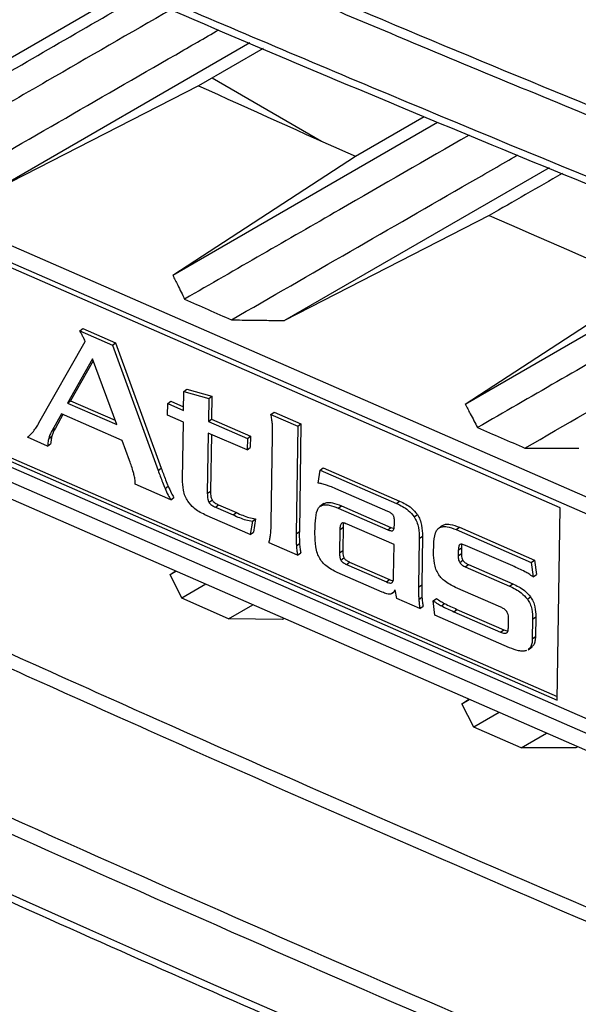
# Model space of a CAD drawing. Units: inches. Extents: x 4 to 268, y 4 to 172.
# Drawn here: x 29 to 30, y 74 to 76 of the extents above; entities that cross this region are included whole.
import ezdxf

# ---------------------------------------------------------------- set-up
doc = ezdxf.new("R2010")
doc.units = ezdxf.units.IN
doc.header["$LTSCALE"] = 16
doc.header["$MEASUREMENT"] = 0

msp = doc.modelspace()

# ---------------------------------------------------------------- linework, layer by layer
for p, q in [((28.2547, 75.7455), (28.913, 76.1257)), ((29.148, 76.0261), (28.6597, 75.7441)), ((29.1733, 76.0154), (29.05, 75.9442)), ((29.0757, 75.9591), (29.2844, 75.8386)), ((29.05, 75.9442), (28.6597, 75.7441)), ((29.3496, 75.8095), (29.4806, 75.8852)), ((29.0006, 75.5825), (29.5062, 75.8745)), ((29.0006, 75.5825), (29.3496, 75.8095)), ((29.7191, 75.7875), (29.2141, 75.4959)), ((28.4151, 75.7598), (30.687, 74.7679)), ((30.6865, 74.7355), (28.4146, 75.7274)), ((29.7402, 75.1386), (28.4402, 75.7062)), ((29.6051, 75.6964), (29.2141, 75.4959)), ((29.5588, 75.3366), (30.0825, 75.639)), ((29.5588, 75.3366), (29.9087, 75.5641)), ((28.8231, 75.4762), (28.8291, 75.4807)), ((28.8231, 75.4762), (28.8855, 75.449)), ((28.8291, 75.4807), (28.8915, 75.4534)), ((28.7453, 75.3006), (28.8336, 75.4558)), ((28.8855, 75.449), (28.8915, 75.4534)), ((28.8855, 75.449), (28.9727, 75.2097)), ((28.8915, 75.4534), (28.9787, 75.2142)), ((28.8477, 75.4227), (28.7997, 75.3385)), ((28.849, 75.419), (28.8057, 75.3429)), ((28.8936, 75.2974), (28.8477, 75.4227)), ((29.0213, 75.3242), (29.0218, 75.3605)), ((29.0218, 75.3605), (29.0278, 75.365)), ((29.0218, 75.3605), (29.0695, 75.3471)), ((29.0278, 75.365), (29.0755, 75.3515)), ((28.4346, 75.3389), (29.7347, 74.7713)), ((28.4406, 75.3434), (29.7348, 74.7783)), ((28.7997, 75.3385), (28.8057, 75.3429)), ((28.7997, 75.3385), (28.8936, 75.2974)), ((28.8057, 75.3429), (28.8905, 75.3059)), ((28.9908, 75.3151), (28.9912, 75.3373)), ((28.9912, 75.3373), (28.9972, 75.3418)), ((28.9912, 75.3373), (29.0213, 75.3242)), ((28.9972, 75.3418), (29.0214, 75.3312)), ((29.0695, 75.3471), (29.0688, 75.3034)), ((29.0695, 75.3471), (29.0755, 75.3515)), ((29.0755, 75.3515), (29.0748, 75.3079)), ((28.4345, 75.3284), (30.6844, 74.346)), ((28.7881, 75.3177), (28.7705, 75.2861)), ((28.791, 75.3165), (28.7765, 75.2906)), ((28.9044, 75.2669), (28.7881, 75.3177)), ((29.0209, 75.302), (28.9908, 75.3151)), ((29.1882, 75.3168), (29.1942, 75.3213)), ((29.1882, 75.3168), (29.2395, 75.2944)), ((29.1942, 75.3213), (29.2455, 75.2989)), ((28.4083, 75.3112), (30.6802, 74.3193)), ((29.0193, 75.1933), (29.0209, 75.302)), ((29.0688, 75.3034), (29.0748, 75.3079)), ((29.0688, 75.3034), (29.1431, 75.271)), ((29.0748, 75.3079), (29.1491, 75.2754)), ((29.2395, 75.2944), (29.2455, 75.2989)), ((29.2455, 75.2989), (29.2424, 75.0933)), ((30.6797, 74.2869), (28.4079, 75.2788)), ((28.7705, 75.2861), (28.7765, 75.2906)), ((29.0685, 75.2812), (29.0667, 75.1656)), ((29.1427, 75.2488), (29.0685, 75.2812)), ((29.0744, 75.2786), (29.0727, 75.1701)), ((29.2395, 75.2944), (29.2364, 75.0889)), ((28.7618, 75.2564), (28.7235, 75.2731)), ((28.7618, 75.2564), (28.7678, 75.2609)), ((28.7639, 75.2709), (28.7699, 75.2753)), ((28.9184, 75.2285), (28.9044, 75.2669)), ((29.1431, 75.271), (29.1427, 75.2488)), ((29.1431, 75.271), (29.1491, 75.2754)), ((29.1491, 75.2754), (29.1487, 75.2533)), ((29.1888, 75.1096), (29.1913, 75.2757)), ((29.1427, 75.2488), (29.1487, 75.2533)), ((28.9727, 75.2097), (28.9787, 75.2142)), ((29.2786, 75.1856), (29.2819, 75.2104)), ((29.2819, 75.2104), (29.2879, 75.2148)), ((29.2819, 75.2104), (29.4279, 75.1466)), ((29.2879, 75.2148), (29.4339, 75.1511)), ((28.9289, 75.1834), (28.929, 75.1891)), ((28.9969, 75.1537), (28.9289, 75.1834)), ((28.986, 75.175), (28.992, 75.1795)), ((29.0667, 75.1656), (29.0727, 75.1701)), ((29.4116, 75.1314), (29.3121, 75.1749)), ((28.9969, 75.1537), (29.0029, 75.1582)), ((29.0698, 75.1489), (29.0758, 75.1533)), ((29.289, 75.1464), (29.2815, 75.1408)), ((29.2839, 75.1425), (29.2899, 75.1469)), ((29.2884, 75.1457), (29.2899, 75.1469)), ((29.4279, 75.1466), (29.4339, 75.1511)), ((29.082, 75.1397), (29.0881, 75.1441)), ((29.082, 75.1397), (29.1162, 75.1248)), ((29.0881, 75.1441), (29.1222, 75.1292)), ((29.1162, 75.1248), (29.1222, 75.1292)), ((29.3167, 75.1378), (29.3227, 75.1422)), ((29.3167, 75.1378), (29.4111, 75.0966)), ((29.3227, 75.1422), (29.4171, 75.101)), ((29.7347, 74.7713), (29.7402, 75.1386)), ((29.1486, 75.0875), (29.062, 75.1253)), ((29.1527, 75.1127), (29.1486, 75.0875)), ((29.1527, 75.1127), (29.1587, 75.1172)), ((29.1587, 75.1172), (29.1546, 75.092)), ((29.4239, 75.1052), (29.424, 75.1121)), ((29.4619, 75.121), (29.4679, 75.1254)), ((29.1486, 75.0875), (29.1546, 75.092)), ((29.2364, 75.0889), (29.2424, 75.0933)), ((29.2722, 75.0886), (29.2725, 75.1031)), ((29.3198, 75.0967), (29.3192, 75.0527)), ((29.3198, 75.0967), (29.3259, 75.1012)), ((29.3259, 75.1012), (29.3252, 75.0572)), ((29.4234, 75.0681), (29.3335, 75.1073)), ((29.4111, 75.0966), (29.4171, 75.101)), ((29.4171, 75.101), (29.4234, 75.099)), ((29.5091, 75.1), (29.5151, 75.1045)), ((29.5419, 75.0968), (29.5479, 75.1013)), ((29.5419, 75.0968), (29.6853, 75.0342)), ((29.5479, 75.1013), (29.6913, 75.0387)), ((29.2391, 75.048), (29.1845, 75.0718)), ((29.4714, 75.0799), (29.47, 74.9869)), ((29.4714, 75.0799), (29.4774, 75.0843)), ((29.4774, 75.0843), (29.476, 74.9913)), ((29.2368, 75.0656), (29.2428, 75.07)), ((29.2391, 75.048), (29.2451, 75.0525)), ((29.3192, 75.0527), (29.3252, 75.0572)), ((29.4224, 75.0076), (29.4234, 75.0681)), ((29.4987, 75.053), (29.4989, 75.0675)), ((29.5458, 75.0574), (29.5457, 75.047)), ((29.5458, 75.0574), (29.5519, 75.0619)), ((29.5519, 75.0619), (29.5517, 75.0515)), ((29.6497, 75.0274), (29.5598, 75.0667)), ((29.3216, 75.0385), (29.3276, 75.043)), ((29.3323, 75.0304), (29.3383, 75.0349)), ((29.3383, 75.0349), (29.4148, 75.0015)), ((29.5457, 75.047), (29.5517, 75.0515)), ((29.5485, 75.0339), (29.5545, 75.0384)), ((29.6853, 75.0342), (29.6913, 75.0387)), ((29.6853, 75.0342), (29.689, 75.0064)), ((29.6913, 75.0387), (29.695, 75.0109)), ((28.9958, 75.0114), (29.0056, 75.0178)), ((28.9958, 75.0114), (29.0063, 75.0175)), ((29.4007, 74.9774), (29.3149, 75.0149)), ((29.3323, 75.0304), (29.4088, 74.997)), ((29.5592, 75.0257), (29.5652, 75.0302)), ((29.5592, 75.0257), (29.6439, 74.9888)), ((29.5652, 75.0302), (29.6499, 74.9932)), ((29.0183, 74.9662), (28.9958, 75.0114)), ((29.4088, 74.997), (29.4148, 75.0015)), ((29.689, 75.0064), (29.695, 75.0109)), ((29.0638, 74.9924), (29.0183, 74.9662)), ((29.4196, 74.9752), (29.4256, 74.9797)), ((29.4282, 74.9654), (29.4254, 74.982)), ((29.47, 74.9869), (29.476, 74.9913)), ((29.6272, 74.9486), (29.5403, 74.9866)), ((29.6439, 74.9888), (29.6499, 74.9932)), ((29.1072, 74.9264), (29.0183, 74.9662)), ((29.4727, 74.946), (29.4282, 74.9654)), ((29.4704, 74.9636), (29.4764, 74.968)), ((29.498, 74.9611), (29.504, 74.9656)), ((29.5013, 74.9335), (29.498, 74.9611)), ((29.6779, 74.9639), (29.6839, 74.9684)), ((29.1072, 74.9264), (29.1536, 74.9532)), ((29.4727, 74.946), (29.4787, 74.9504)), ((29.5136, 74.9513), (29.5196, 74.9557)), ((29.5373, 74.9401), (29.5433, 74.9446)), ((29.5373, 74.9401), (29.6265, 74.9012)), ((29.5433, 74.9446), (29.6325, 74.9057)), ((29.2105, 74.9255), (29.1072, 74.9264)), ((29.2135, 74.927), (29.2105, 74.9255)), ((29.6436, 74.8714), (29.5013, 74.9335)), ((29.6416, 74.9108), (29.6418, 74.9261)), ((29.6878, 74.926), (29.6872, 74.8881)), ((29.6878, 74.926), (29.6938, 74.9305)), ((29.6938, 74.9305), (29.6932, 74.8926)), ((29.6265, 74.9012), (29.6325, 74.9057)), ((29.6872, 74.8881), (29.6932, 74.8926)), ((29.679, 74.8672), (29.6866, 74.8728)), ((29.5523, 74.7645), (29.5658, 74.7732)), ((29.5523, 74.7645), (29.5667, 74.7728)), ((29.5757, 74.7197), (29.5523, 74.7645)), ((29.6242, 74.7477), (29.5757, 74.7198)), ((29.6659, 74.6805), (29.5757, 74.7197)), ((29.6659, 74.6805), (29.7142, 74.7084)), ((29.7702, 74.6803), (29.6659, 74.6805)), ((29.774, 74.6823), (29.7702, 74.6803))]:
    msp.add_line(p, q)
for centre, major_axis, ratio, start_param, end_param in [((58.6342, 95.2087), (49.2028, -1.7821), 0.551596, 3.750227, 4.143706), ((58.6342, 99.2432), (48.1049, 1.1968), 0.601503, 4.035134, 4.043006), ((58.6342, 99.2432), (48.1049, 1.1968), 0.601503, 4.049684, 4.057573), ((58.6342, 99.2432), (48.656, 1.2105), 0.601503, 4.043249, 4.04556), ((58.6342, 99.2432), (48.656, 1.2105), 0.601503, 4.057651, 4.05997)]:
    msp.add_ellipse(centre, major_axis=major_axis, ratio=ratio, start_param=start_param, end_param=end_param)
for points, knots in [([(17.712, 81.1362), (17.7885, 81.0713), (18.0104, 80.8832), (18.3855, 80.5747), (18.8405, 80.2118), (19.3058, 79.8528), (19.7809, 79.4976), (20.2659, 79.1465), (20.7605, 78.7994), (21.2647, 78.4564), (21.7784, 78.1177), (22.3013, 77.7833), (22.8334, 77.4533), (23.3746, 77.1277), (23.9246, 76.8068), (24.4834, 76.4905), (25.0509, 76.1789), (25.6268, 75.8722), (26.211, 75.5703), (26.8034, 75.2734), (27.4039, 74.9815), (28.0122, 74.6947), (28.6283, 74.4131), (29.2519, 74.1368), (29.883, 73.8658), (30.5101, 73.6049), (30.9894, 73.4114), (31.2556, 73.3062), (31.3165, 73.2821)], [0, 0, 0, 0, 0.0212631, 0.0616599, 0.1020568, 0.1424535, 0.18285, 0.2232463, 0.2636424, 0.3040384, 0.3444341, 0.3848297, 0.4252251, 0.4656203, 0.5060155, 0.5464104, 0.5868053, 0.6272001, 0.6675949, 0.7079896, 0.7483843, 0.788779, 0.8291737, 0.8695685, 0.9099634, 0.9503584, 0.9886278, 1, 1, 1, 1]), ([(23.9333, 79.0272), (24.0345, 78.9691), (24.2368, 78.853), (24.5436, 78.6808), (24.8528, 78.5102), (25.1741, 78.3362), (25.4505, 78.1894), (25.6806, 78.0689), (25.9117, 77.9492), (26.2024, 77.8008), (26.6129, 77.5955), (26.9683, 77.4221), (27.2669, 77.2794), (27.4467, 77.1943), (27.6273, 77.1097), (27.8087, 77.0257), (28.0514, 76.9143), (28.3565, 76.7765), (28.7866, 76.5862), (29.1588, 76.4257), (29.4711, 76.2939), (29.6591, 76.2153), (29.8479, 76.1373), (30.0373, 76.0598), (30.2907, 75.9573), (30.6091, 75.8306), (30.9934, 75.6806), (31.2518, 75.5826), (31.3809, 75.5336)], [0, 0, 0, 0, 0.044366, 0.088732, 0.133098, 0.177498, 0.225874, 0.250062, 0.274255, 0.322631, 0.371012, 0.443576, 0.467764, 0.491952, 0.516141, 0.54035, 0.564561, 0.612937, 0.661318, 0.733882, 0.75807, 0.782258, 0.806446, 0.830656, 0.854867, 0.903243, 0.951624, 1, 1, 1, 1]), ([(31.3631, 75.502), (31.2338, 75.551), (30.9753, 75.6491), (30.5907, 75.7991), (30.2085, 75.9513), (29.8922, 76.08), (29.5775, 76.2101), (29.3269, 76.3153), (29.0777, 76.4216), (28.8915, 76.5019), (28.6441, 76.6096), (28.3366, 76.7457), (27.9703, 76.9112), (27.6674, 77.0508), (27.3663, 77.1919), (27.1267, 77.3058), (26.8886, 77.4208), (26.7107, 77.5075), (26.4745, 77.6239), (26.2398, 77.7413), (26.0065, 77.8598), (25.7743, 77.9789), (25.5435, 78.0991), (25.3143, 78.2203), (25.0955, 78.3371), (24.7788, 78.5087), (24.3666, 78.7367), (24.0625, 78.9109), (23.9104, 78.998)], [0, 0, 0, 0, 0.048376, 0.096752, 0.145133, 0.193509, 0.217697, 0.266087, 0.290284, 0.31448, 0.338682, 0.387058, 0.435439, 0.483815, 0.508003, 0.556393, 0.58059, 0.604786, 0.628989, 0.677364, 0.701552, 0.725746, 0.774121, 0.798309, 0.822503, 0.866868, 0.933427, 1, 1, 1, 1]), ([(23.8394, 78.8148), (24.0454, 78.6971), (24.4574, 78.4618), (25.1047, 78.109), (25.7782, 77.7548), (26.4798, 77.4007), (27.1929, 77.0549), (27.9173, 76.7176), (28.6528, 76.3889), (29.3991, 76.0689), (30.156, 75.758), (30.7949, 75.506), (31.1827, 75.3588), (31.3119, 75.3097)], [0, 0, 0, 0, 0.0898305, 0.179661, 0.2761635, 0.372666, 0.4691858, 0.5657057, 0.6622082, 0.7587281, 0.855248, 0.9517504, 1, 1, 1, 1]), ([(31.3091, 75.2911), (31.1798, 75.3401), (30.9644, 75.4218), (30.6649, 75.5382), (30.4092, 75.6389), (30.1546, 75.7406), (29.9117, 75.839), (29.6804, 75.934), (29.4186, 76.0428), (29.0747, 76.1881), (28.7231, 76.34), (28.4049, 76.4802), (28.1597, 76.5898), (27.9158, 76.7003), (27.6832, 76.8072), (27.4618, 76.9102), (27.2112, 77.0281), (26.8825, 77.1853), (26.5467, 77.3493), (26.1645, 77.5397), (25.8536, 77.6977), (25.4683, 77.8976), (25.168, 78.0565), (24.871, 78.2166), (24.6476, 78.3387), (24.4168, 78.4666), (24.1441, 78.6196), (23.9513, 78.7302), (23.8356, 78.7966)], [0, 0, 0, 0, 0.048249, 0.080414, 0.112582, 0.144752, 0.176917, 0.205062, 0.233212, 0.277454, 0.337792, 0.369957, 0.402125, 0.434294, 0.46646, 0.494605, 0.522755, 0.566996, 0.627334, 0.6595, 0.723837, 0.756002, 0.820339, 0.850276, 0.882087, 0.915772, 0.949461, 1, 1, 1, 1]), ([(27.4483, 76.7964), (27.6442, 76.7058), (28.1319, 76.4802), (28.7775, 76.1965), (29.5775, 75.8572), (30.2339, 75.5899), (30.7454, 75.3918), (30.8982, 75.3326)], [0, 0, 0, 0, 0.1755739, 0.4371122, 0.5679726, 0.8709369, 1, 1, 1, 1]), ([(27.4575, 76.7791), (27.5167, 76.7511), (27.7769, 76.6282), (28.2459, 76.4166), (28.8644, 76.1446), (29.49, 75.8795), (30.123, 75.6213), (30.5955, 75.4334), (30.8591, 75.3334), (30.907, 75.3153)], [0, 0, 0, 0, 0.053466, 0.235077, 0.416523, 0.597734, 0.778706, 0.959815, 1, 1, 1, 1]), ([(27.9032, 75.5171), (28.1375, 75.6524), (28.479, 75.8496), (28.8286, 76.0515), (28.9384, 76.1149)], [0, 0, 0, 0, 0.686158, 1, 1, 1, 1]), ([(28.9977, 76.0898), (28.9187, 76.0442), (28.7425, 75.9426), (28.568, 75.842), (28.4717, 75.7865)], [0, 0, 0, 0, 0.448248, 1, 1, 1, 1]), ([(28.5597, 75.7462), (28.708, 75.8316), (28.8834, 75.9327), (29.0614, 76.0352), (29.089, 76.0511)], [0, 0, 0, 0, 0.844969, 1, 1, 1, 1]), ([(30.9017, 73.8871), (30.8832, 73.8946), (30.5437, 74.032), (29.8892, 74.3037), (29.1077, 74.6436), (28.3366, 74.9909), (27.5764, 75.3453), (26.8261, 75.7107), (26.3827, 75.9356), (26.2323, 76.0119)], [0, 0, 0, 0, 0.011415, 0.208611, 0.405808, 0.504373, 0.701629, 0.898773, 1, 1, 1, 1]), ([(26.2717, 76.0212), (26.4147, 75.9487), (26.8507, 75.7278), (27.593, 75.3664), (28.3527, 75.012), (29.1256, 74.6642), (29.9102, 74.322), (30.5526, 74.0581), (30.8739, 73.9261)], [0, 0, 0, 0, 0.097576, 0.297467, 0.497472, 0.59741, 0.798705, 1, 1, 1, 1]), ([(25.9554, 75.8618), (26.1014, 75.7872), (26.5392, 75.5634), (27.2826, 75.1982), (28.1913, 74.7706), (29.1058, 74.3601), (30.0232, 73.9652), (30.6394, 73.7148), (30.9475, 73.5895)], [0, 0, 0, 0, 0.092173, 0.27653, 0.46099, 0.645346, 0.822627, 1, 1, 1, 1]), ([(29.5664, 75.8499), (29.4838, 75.8023), (29.3019, 75.6974), (29.1218, 75.5936), (29.0234, 75.5369)], [0, 0, 0, 0, 0.454123, 1, 1, 1, 1]), ([(30.9408, 73.5614), (30.6327, 73.6866), (30.0164, 73.9371), (29.0988, 74.3321), (28.1841, 74.7427), (27.2752, 75.1704), (26.5317, 75.5356), (26.0937, 75.7595), (25.9477, 75.8341)], [0, 0, 0, 0, 0.177327, 0.354654, 0.53901, 0.723419, 0.907827, 1, 1, 1, 1]), ([(29.1127, 75.4972), (29.2638, 75.5842), (29.4449, 75.6886), (29.6287, 75.7944), (29.6592, 75.812)], [0, 0, 0, 0, 0.833975, 1, 1, 1, 1]), ([(29.7447, 75.777), (29.7445, 75.7769), (29.6976, 75.7498), (29.6512, 75.7231), (29.6051, 75.6964)], [0, 0, 0, 0, 0.004054, 1, 1, 1, 1]), ([(30.1428, 75.6146), (30.0572, 75.5652), (29.8695, 75.457), (29.6837, 75.3498), (29.5826, 75.2916)], [0, 0, 0, 0, 0.456457, 1, 1, 1, 1]), ([(29.0006, 75.5825), (29.0038, 75.5762), (29.0092, 75.5654), (29.0168, 75.5502), (29.0212, 75.5413), (29.0234, 75.5369)], [0, 0, 0, 0, 0.417965, 0.708982, 1, 1, 1, 1]), ([(29.6732, 75.2525), (29.8272, 75.3412), (30.0141, 75.4489), (30.2037, 75.5581), (30.2371, 75.5774)], [0, 0, 0, 0, 0.8237459, 1, 1, 1, 1]), ([(29.1127, 75.4972), (29.1264, 75.497), (29.1501, 75.4967), (29.1839, 75.4963), (29.204, 75.496), (29.2141, 75.4959)], [0, 0, 0, 0, 0.40373, 0.701865, 1, 1, 1, 1]), ([(28.8285, 75.4665), (28.8274, 75.4687), (28.8257, 75.472), (28.8237, 75.4752), (28.8231, 75.4762)], [0, 0, 0, 0, 0.680365, 1, 1, 1, 1]), ([(28.8336, 75.4558), (28.8329, 75.4574), (28.8312, 75.4609), (28.8295, 75.4645), (28.8285, 75.4665)], [0, 0, 0, 0, 0.438168, 1, 1, 1, 1]), ([(29.5588, 75.3366), (29.5621, 75.3303), (29.5678, 75.3197), (29.5757, 75.3047), (29.5803, 75.2959), (29.5826, 75.2916)], [0, 0, 0, 0, 0.417548, 0.708774, 1, 1, 1, 1]), ([(29.1909, 75.2987), (29.1906, 75.3016), (29.1899, 75.3076), (29.1888, 75.3137), (29.1882, 75.3168)], [0, 0, 0, 0, 0.498566, 1, 1, 1, 1]), ([(28.7346, 75.2844), (28.7366, 75.287), (28.7405, 75.2921), (28.7437, 75.2978), (28.7453, 75.3006)], [0, 0, 0, 0, 0.513711, 1, 1, 1, 1]), ([(29.1913, 75.2757), (29.1914, 75.2807), (29.1914, 75.2882), (29.191, 75.296), (29.1909, 75.2987)], [0, 0, 0, 0, 0.6538082, 1, 1, 1, 1]), ([(28.7235, 75.2731), (28.7257, 75.2751), (28.7296, 75.2787), (28.733, 75.2827), (28.7346, 75.2844)], [0, 0, 0, 0, 0.568108, 1, 1, 1, 1]), ([(28.7705, 75.2861), (28.7689, 75.2833), (28.7662, 75.2786), (28.7646, 75.2731), (28.7639, 75.2709)], [0, 0, 0, 0, 0.593727, 1, 1, 1, 1]), ([(28.7765, 75.2906), (28.7749, 75.2878), (28.7722, 75.2831), (28.7706, 75.2776), (28.7699, 75.2753)], [0, 0, 0, 0, 0.593727, 1, 1, 1, 1]), ([(28.7639, 75.2709), (28.7633, 75.2682), (28.7622, 75.2636), (28.7619, 75.2585), (28.7618, 75.2564)], [0, 0, 0, 0, 0.572364, 1, 1, 1, 1]), ([(28.7699, 75.2753), (28.7693, 75.2727), (28.7682, 75.2681), (28.7679, 75.263), (28.7678, 75.2609)], [0, 0, 0, 0, 0.5723638, 1, 1, 1, 1]), ([(29.6732, 75.2525), (29.6871, 75.2525), (29.7111, 75.2523), (29.7454, 75.2522), (29.7658, 75.2521), (29.776, 75.2521)], [0, 0, 0, 0, 0.403325, 0.701663, 1, 1, 1, 1]), ([(28.9256, 75.2061), (28.9244, 75.2101), (28.9222, 75.2175), (28.9196, 75.225), (28.9184, 75.2285)], [0, 0, 0, 0, 0.533344, 1, 1, 1, 1]), ([(28.929, 75.1891), (28.9286, 75.192), (28.9278, 75.1976), (28.9263, 75.2033), (28.9256, 75.2061)], [0, 0, 0, 0, 0.5169967, 1, 1, 1, 1]), ([(28.9727, 75.2097), (28.9754, 75.2023), (28.9797, 75.1907), (28.9844, 75.1791), (28.986, 75.175)], [0, 0, 0, 0, 0.645013, 1, 1, 1, 1]), ([(28.9787, 75.2142), (28.9814, 75.2067), (28.9857, 75.1952), (28.9904, 75.1836), (28.992, 75.1795)], [0, 0, 0, 0, 0.645013, 1, 1, 1, 1]), ([(29.0295, 75.1511), (29.0277, 75.1542), (29.0238, 75.1611), (29.0198, 75.1758), (29.0195, 75.1863), (29.0193, 75.1933)], [0, 0, 0, 0, 0.2266975, 0.488688, 1, 1, 1, 1]), ([(29.2942, 75.1819), (29.2913, 75.1828), (29.286, 75.1844), (29.2809, 75.1853), (29.2786, 75.1856)], [0, 0, 0, 0, 0.54771, 1, 1, 1, 1]), ([(28.986, 75.175), (28.9878, 75.1708), (28.991, 75.1636), (28.9952, 75.1566), (28.9969, 75.1537)], [0, 0, 0, 0, 0.580863, 1, 1, 1, 1]), ([(28.992, 75.1795), (28.9939, 75.1753), (28.997, 75.1681), (29.0012, 75.1611), (29.0029, 75.1582)], [0, 0, 0, 0, 0.580863, 1, 1, 1, 1]), ([(29.0667, 75.1656), (29.0668, 75.1621), (29.0668, 75.1575), (29.0684, 75.1517), (29.0694, 75.1497), (29.0698, 75.1489)], [0, 0, 0, 0, 0.656116, 0.842968, 1, 1, 1, 1]), ([(29.0727, 75.1701), (29.0728, 75.1665), (29.0728, 75.162), (29.0744, 75.1562), (29.0754, 75.1542), (29.0758, 75.1533)], [0, 0, 0, 0, 0.656116, 0.842968, 1, 1, 1, 1]), ([(29.3121, 75.1749), (29.3084, 75.1764), (29.3025, 75.1789), (29.2965, 75.181), (29.2942, 75.1819)], [0, 0, 0, 0, 0.605371, 1, 1, 1, 1]), ([(29.062, 75.1253), (29.0581, 75.1272), (29.0509, 75.1306), (29.0392, 75.1386), (29.0331, 75.1465), (29.0295, 75.1511)], [0, 0, 0, 0, 0.331188, 0.612639, 1, 1, 1, 1]), ([(29.0698, 75.1489), (29.0706, 75.1478), (29.0721, 75.1457), (29.0764, 75.1424), (29.0798, 75.1408), (29.082, 75.1397)], [0, 0, 0, 0, 0.223959, 0.482391, 1, 1, 1, 1]), ([(29.0758, 75.1533), (29.0766, 75.1523), (29.0781, 75.1501), (29.0824, 75.1468), (29.0858, 75.1452), (29.0881, 75.1441)], [0, 0, 0, 0, 0.2239591, 0.482391, 1, 1, 1, 1]), ([(29.2899, 75.1469), (29.2921, 75.1477), (29.2968, 75.1492), (29.3081, 75.148), (29.3169, 75.1445), (29.3227, 75.1422)], [0, 0, 0, 0, 0.235895, 0.498967, 1, 1, 1, 1]), ([(29.4279, 75.1466), (29.4357, 75.143), (29.4482, 75.1373), (29.4582, 75.1254), (29.4619, 75.121)], [0, 0, 0, 0, 0.621544, 1, 1, 1, 1]), ([(29.4339, 75.1511), (29.4417, 75.1475), (29.4542, 75.1417), (29.4642, 75.1299), (29.4679, 75.1254)], [0, 0, 0, 0, 0.621544, 1, 1, 1, 1]), ([(29.1222, 75.1292), (29.1302, 75.1257), (29.1425, 75.1203), (29.1545, 75.118), (29.1587, 75.1172)], [0, 0, 0, 0, 0.649916, 1, 1, 1, 1]), ([(29.2734, 75.1135), (29.2738, 75.1209), (29.2745, 75.1306), (29.2795, 75.1394), (29.2825, 75.1415), (29.2839, 75.1425)], [0, 0, 0, 0, 0.624423, 0.820465, 1, 1, 1, 1]), ([(29.2839, 75.1425), (29.2861, 75.1432), (29.2908, 75.1447), (29.3021, 75.1435), (29.3109, 75.14), (29.3167, 75.1378)], [0, 0, 0, 0, 0.235895, 0.498967, 1, 1, 1, 1]), ([(29.4216, 75.1243), (29.421, 75.1251), (29.4197, 75.1268), (29.4162, 75.1292), (29.4134, 75.1305), (29.4116, 75.1314)], [0, 0, 0, 0, 0.219018, 0.477655, 1, 1, 1, 1]), ([(29.1162, 75.1248), (29.1242, 75.1212), (29.1365, 75.1158), (29.1485, 75.1135), (29.1527, 75.1127)], [0, 0, 0, 0, 0.649916, 1, 1, 1, 1]), ([(29.1873, 75.0875), (29.1878, 75.0913), (29.1886, 75.0985), (29.1887, 75.106), (29.1888, 75.1096)], [0, 0, 0, 0, 0.517479, 1, 1, 1, 1]), ([(29.2725, 75.1031), (29.2725, 75.1056), (29.2726, 75.1092), (29.2732, 75.1125), (29.2734, 75.1135)], [0, 0, 0, 0, 0.676658, 1, 1, 1, 1]), ([(29.3226, 75.1086), (29.3222, 75.108), (29.321, 75.1067), (29.3201, 75.1027), (29.3199, 75.0991), (29.3198, 75.0967)], [0, 0, 0, 0, 0.203051, 0.458646, 1, 1, 1, 1]), ([(29.3335, 75.1073), (29.3321, 75.1079), (29.3296, 75.1089), (29.3264, 75.1096), (29.3241, 75.1095), (29.3231, 75.1089), (29.3226, 75.1086)], [0, 0, 0, 0, 0.35989, 0.64557, 0.83211, 1, 1, 1, 1]), ([(29.3268, 75.1094), (29.3266, 75.109), (29.3259, 75.1066), (29.3259, 75.1037), (29.3259, 75.1012)], [0, 0, 0, 0, 0.146904, 1, 1, 1, 1]), ([(29.424, 75.1121), (29.424, 75.1147), (29.4239, 75.118), (29.4228, 75.1222), (29.422, 75.1237), (29.4216, 75.1243)], [0, 0, 0, 0, 0.647619, 0.837761, 1, 1, 1, 1]), ([(29.4619, 75.121), (29.4636, 75.1179), (29.4673, 75.1112), (29.4709, 75.0969), (29.4712, 75.0866), (29.4714, 75.0799)], [0, 0, 0, 0, 0.22641, 0.487977, 1, 1, 1, 1]), ([(29.4679, 75.1254), (29.4696, 75.1223), (29.4733, 75.1156), (29.477, 75.1014), (29.4772, 75.0911), (29.4774, 75.0843)], [0, 0, 0, 0, 0.22641, 0.487977, 1, 1, 1, 1]), ([(29.2424, 75.0933), (29.2423, 75.0885), (29.2423, 75.0808), (29.2426, 75.0729), (29.2428, 75.07)], [0, 0, 0, 0, 0.63362, 1, 1, 1, 1]), ([(29.4111, 75.0966), (29.4133, 75.0957), (29.4163, 75.0945), (29.4197, 75.0943), (29.4207, 75.0947), (29.4211, 75.0949)], [0, 0, 0, 0, 0.638691, 0.830056, 1, 1, 1, 1]), ([(29.4211, 75.0949), (29.4216, 75.0953), (29.4227, 75.0963), (29.4237, 75.0999), (29.4238, 75.1031), (29.4239, 75.1052)], [0, 0, 0, 0, 0.204731, 0.460753, 1, 1, 1, 1]), ([(29.4989, 75.0675), (29.4994, 75.0755), (29.5, 75.0861), (29.5049, 75.0962), (29.5077, 75.0988), (29.5091, 75.1)], [0, 0, 0, 0, 0.631334, 0.826376, 1, 1, 1, 1]), ([(29.5091, 75.1), (29.5112, 75.101), (29.5157, 75.103), (29.527, 75.1025), (29.536, 75.0991), (29.5419, 75.0968)], [0, 0, 0, 0, 0.236801, 0.499066, 1, 1, 1, 1]), ([(29.5151, 75.1045), (29.5172, 75.1055), (29.5217, 75.1075), (29.533, 75.107), (29.542, 75.1036), (29.5479, 75.1013)], [0, 0, 0, 0, 0.236801, 0.499066, 1, 1, 1, 1]), ([(29.1845, 75.0718), (29.1851, 75.0745), (29.1863, 75.0796), (29.187, 75.085), (29.1873, 75.0875)], [0, 0, 0, 0, 0.527846, 1, 1, 1, 1]), ([(29.2364, 75.0889), (29.2363, 75.084), (29.2363, 75.0763), (29.2366, 75.0685), (29.2368, 75.0656)], [0, 0, 0, 0, 0.63362, 1, 1, 1, 1]), ([(29.2813, 75.0415), (29.2796, 75.0448), (29.276, 75.0523), (29.2726, 75.0685), (29.2724, 75.0805), (29.2722, 75.0886)], [0, 0, 0, 0, 0.207303, 0.465496, 1, 1, 1, 1]), ([(29.2368, 75.0656), (29.237, 75.0623), (29.2375, 75.0565), (29.2386, 75.0506), (29.2391, 75.048)], [0, 0, 0, 0, 0.56502, 1, 1, 1, 1]), ([(29.2428, 75.07), (29.243, 75.0668), (29.2436, 75.061), (29.2446, 75.055), (29.2451, 75.0525)], [0, 0, 0, 0, 0.56502, 1, 1, 1, 1]), ([(29.3192, 75.0527), (29.3192, 75.0497), (29.3192, 75.0459), (29.3204, 75.0409), (29.3212, 75.0393), (29.3216, 75.0385)], [0, 0, 0, 0, 0.657737, 0.84373, 1, 1, 1, 1]), ([(29.3252, 75.0572), (29.3252, 75.0542), (29.3252, 75.0503), (29.3264, 75.0454), (29.3272, 75.0438), (29.3276, 75.043)], [0, 0, 0, 0, 0.657737, 0.84373, 1, 1, 1, 1]), ([(29.5078, 75.012), (29.5061, 75.0151), (29.5026, 75.0217), (29.4991, 75.0359), (29.4988, 75.0462), (29.4987, 75.053)], [0, 0, 0, 0, 0.223975, 0.485807, 1, 1, 1, 1]), ([(29.549, 75.0683), (29.5485, 75.0679), (29.5473, 75.0668), (29.5462, 75.063), (29.546, 75.0597), (29.5458, 75.0574)], [0, 0, 0, 0, 0.19939, 0.45772, 1, 1, 1, 1]), ([(29.5598, 75.0667), (29.5573, 75.0676), (29.5541, 75.0689), (29.5505, 75.069), (29.5495, 75.0685), (29.549, 75.0683)], [0, 0, 0, 0, 0.644611, 0.836782, 1, 1, 1, 1]), ([(29.5527, 75.0688), (29.5526, 75.0687), (29.5519, 75.0667), (29.5519, 75.0642), (29.5519, 75.0619)], [0, 0, 0, 0, 0.046004, 1, 1, 1, 1]), ([(29.3149, 75.0149), (29.3073, 75.0187), (29.2972, 75.0237), (29.2862, 75.0342), (29.2829, 75.0392), (29.2813, 75.0415)], [0, 0, 0, 0, 0.614223, 0.813323, 1, 1, 1, 1]), ([(29.3216, 75.0385), (29.3222, 75.0377), (29.3235, 75.0358), (29.3272, 75.0328), (29.3302, 75.0314), (29.3323, 75.0304)], [0, 0, 0, 0, 0.216344, 0.469084, 1, 1, 1, 1]), ([(29.3276, 75.043), (29.3282, 75.0422), (29.3295, 75.0403), (29.3332, 75.0373), (29.3363, 75.0359), (29.3383, 75.0349)], [0, 0, 0, 0, 0.216344, 0.469084, 1, 1, 1, 1]), ([(29.5457, 75.047), (29.5457, 75.0443), (29.5457, 75.04), (29.5477, 75.0355), (29.5485, 75.0339)], [0, 0, 0, 0, 0.64178, 1, 1, 1, 1]), ([(29.5485, 75.0339), (29.5491, 75.033), (29.5505, 75.0311), (29.5542, 75.0282), (29.5572, 75.0267), (29.5592, 75.0257)], [0, 0, 0, 0, 0.220619, 0.481028, 1, 1, 1, 1]), ([(29.5517, 75.0515), (29.5517, 75.0488), (29.5517, 75.0445), (29.5538, 75.04), (29.5545, 75.0384)], [0, 0, 0, 0, 0.64178, 1, 1, 1, 1]), ([(29.5545, 75.0384), (29.5551, 75.0375), (29.5565, 75.0356), (29.5602, 75.0326), (29.5632, 75.0312), (29.5652, 75.0302)], [0, 0, 0, 0, 0.220619, 0.481028, 1, 1, 1, 1]), ([(29.6731, 75.0165), (29.6693, 75.0184), (29.6615, 75.0222), (29.6537, 75.0257), (29.6497, 75.0274)], [0, 0, 0, 0, 0.489957, 1, 1, 1, 1]), ([(29.689, 75.0064), (29.6861, 75.0085), (29.6809, 75.0123), (29.6755, 75.0152), (29.6731, 75.0165)], [0, 0, 0, 0, 0.555962, 1, 1, 1, 1]), ([(29.4088, 74.997), (29.4102, 74.9964), (29.4127, 74.9954), (29.4159, 74.9948), (29.4182, 74.9949), (29.4192, 74.9955), (29.4197, 74.9957)], [0, 0, 0, 0, 0.359972, 0.645443, 0.831845, 1, 1, 1, 1]), ([(29.4148, 75.0015), (29.4162, 75.0009), (29.4185, 74.9999), (29.4207, 74.9996), (29.4216, 74.9994)], [0, 0, 0, 0, 0.6159584, 1, 1, 1, 1]), ([(29.4197, 74.9957), (29.4201, 74.9963), (29.4213, 74.9976), (29.4222, 75.0017), (29.4223, 75.0052), (29.4224, 75.0076)], [0, 0, 0, 0, 0.20333, 0.458936, 1, 1, 1, 1]), ([(29.5403, 74.9866), (29.5329, 74.9903), (29.5232, 74.9951), (29.5125, 75.0052), (29.5093, 75.0098), (29.5078, 75.012)], [0, 0, 0, 0, 0.620313, 0.818292, 1, 1, 1, 1]), ([(29.4171, 74.9737), (29.4161, 74.9736), (29.4137, 74.9732), (29.4081, 74.9744), (29.4037, 74.9762), (29.4007, 74.9774)], [0, 0, 0, 0, 0.206858, 0.46788, 1, 1, 1, 1]), ([(29.4254, 74.982), (29.424, 74.9799), (29.4218, 74.9764), (29.4184, 74.9745), (29.4171, 74.9737)], [0, 0, 0, 0, 0.629851, 1, 1, 1, 1]), ([(29.47, 74.9869), (29.47, 74.982), (29.4699, 74.9743), (29.4703, 74.9664), (29.4704, 74.9636)], [0, 0, 0, 0, 0.633738, 1, 1, 1, 1]), ([(29.476, 74.9913), (29.476, 74.9865), (29.4759, 74.9788), (29.4763, 74.9709), (29.4764, 74.968)], [0, 0, 0, 0, 0.633738, 1, 1, 1, 1]), ([(29.6439, 74.9888), (29.6516, 74.9852), (29.6639, 74.9794), (29.6741, 74.9681), (29.6779, 74.9639)], [0, 0, 0, 0, 0.623879, 1, 1, 1, 1]), ([(29.6499, 74.9932), (29.6576, 74.9897), (29.6699, 74.9839), (29.6801, 74.9726), (29.6839, 74.9684)], [0, 0, 0, 0, 0.623879, 1, 1, 1, 1]), ([(29.4704, 74.9636), (29.4707, 74.9603), (29.4712, 74.9545), (29.4723, 74.9486), (29.4727, 74.946)], [0, 0, 0, 0, 0.564709, 1, 1, 1, 1]), ([(29.4764, 74.968), (29.4767, 74.9648), (29.4772, 74.959), (29.4783, 74.953), (29.4787, 74.9504)], [0, 0, 0, 0, 0.564709, 1, 1, 1, 1]), ([(29.498, 74.9611), (29.5008, 74.9591), (29.5059, 74.9554), (29.5112, 74.9525), (29.5136, 74.9513)], [0, 0, 0, 0, 0.555532, 1, 1, 1, 1]), ([(29.504, 74.9656), (29.5069, 74.9636), (29.512, 74.9599), (29.5172, 74.957), (29.5196, 74.9557)], [0, 0, 0, 0, 0.555532, 1, 1, 1, 1]), ([(29.6779, 74.9639), (29.6797, 74.961), (29.6835, 74.9549), (29.6873, 74.9416), (29.6876, 74.9322), (29.6878, 74.926)], [0, 0, 0, 0, 0.232961, 0.493998, 1, 1, 1, 1]), ([(29.6839, 74.9684), (29.6857, 74.9655), (29.6895, 74.9594), (29.6934, 74.9461), (29.6936, 74.9367), (29.6938, 74.9305)], [0, 0, 0, 0, 0.232961, 0.493998, 1, 1, 1, 1]), ([(29.5136, 74.9513), (29.5174, 74.9494), (29.5253, 74.9454), (29.5332, 74.9419), (29.5373, 74.9401)], [0, 0, 0, 0, 0.484703, 1, 1, 1, 1]), ([(29.5196, 74.9557), (29.5234, 74.9538), (29.5313, 74.9499), (29.5393, 74.9464), (29.5433, 74.9446)], [0, 0, 0, 0, 0.484703, 1, 1, 1, 1]), ([(29.6386, 74.9402), (29.6379, 74.9411), (29.6362, 74.9431), (29.6323, 74.9462), (29.6292, 74.9477), (29.6272, 74.9486)], [0, 0, 0, 0, 0.239747, 0.502744, 1, 1, 1, 1]), ([(29.6418, 74.9261), (29.6418, 74.9289), (29.6418, 74.9335), (29.6395, 74.9384), (29.6386, 74.9402)], [0, 0, 0, 0, 0.622323, 1, 1, 1, 1]), ([(29.6325, 74.9057), (29.6352, 74.9045), (29.638, 74.9033), (29.6404, 74.9034), (29.6406, 74.9034)], [0, 0, 0, 0, 0.950531, 1, 1, 1, 1]), ([(29.638, 74.8996), (29.6386, 74.9001), (29.6399, 74.9013), (29.6413, 74.905), (29.6415, 74.9085), (29.6416, 74.9108)], [0, 0, 0, 0, 0.217001, 0.47612, 1, 1, 1, 1]), ([(29.6265, 74.9012), (29.6291, 74.9002), (29.6325, 74.8988), (29.6363, 74.8989), (29.6375, 74.8994), (29.638, 74.8996)], [0, 0, 0, 0, 0.632474, 0.82549, 1, 1, 1, 1]), ([(29.6872, 74.8881), (29.687, 74.8851), (29.6866, 74.8794), (29.6844, 74.8719), (29.6809, 74.8695), (29.6793, 74.8684)], [0, 0, 0, 0, 0.37298, 0.705746, 1, 1, 1, 1]), ([(29.6932, 74.8926), (29.693, 74.8896), (29.6926, 74.8839), (29.6905, 74.8764), (29.6869, 74.874), (29.6853, 74.8729)], [0, 0, 0, 0, 0.37298, 0.705746, 1, 1, 1, 1]), ([(29.6764, 74.8659), (29.6742, 74.8654), (29.6694, 74.8642), (29.6582, 74.8657), (29.6494, 74.8691), (29.6436, 74.8714)], [0, 0, 0, 0, 0.230926, 0.494451, 1, 1, 1, 1])]:
    msp.add_open_spline(points, degree=3, knots=knots)

doc.saveas('drawing.dxf')
